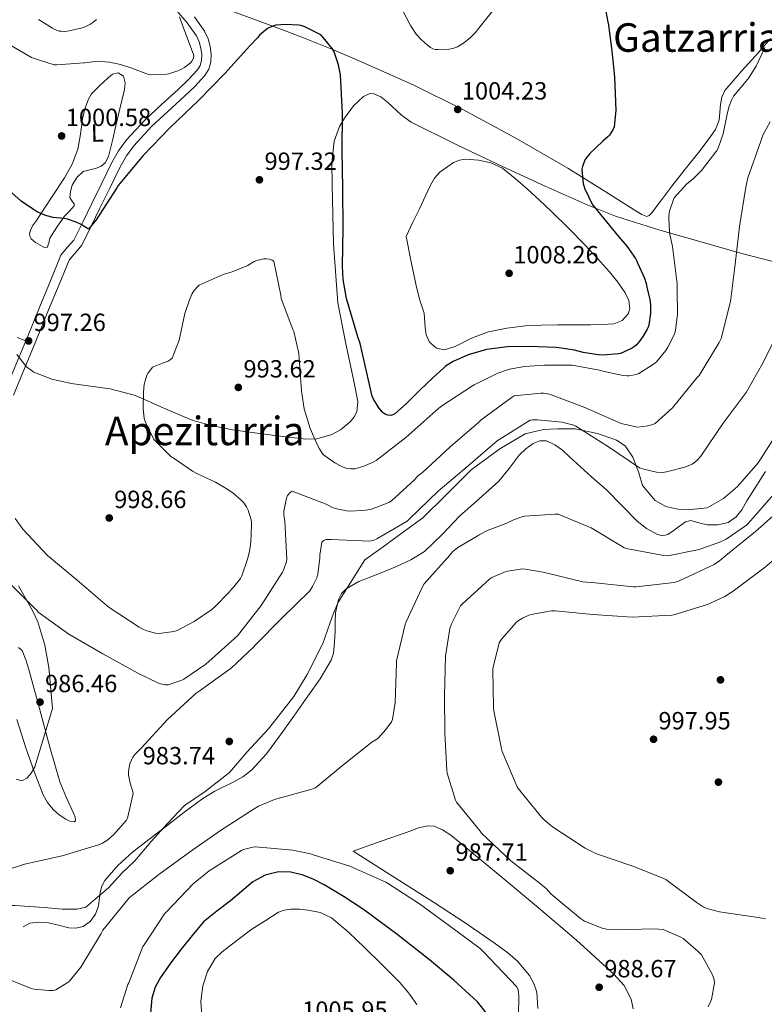
# Model space of a CAD drawing. Extents: x 641239 to 648142, y 748599 to 753369.
# Drawn here: x 647302 to 647603, y 750258 to 750655 of the extents above; entities that cross this region are included whole.
import ezdxf
from ezdxf.enums import TextEntityAlignment as Align

# ---------------------------------------------------------------- set-up
doc = ezdxf.new("R2010")
doc.units = 0
doc.header["$MEASUREMENT"] = 0
doc.linetypes.add('DGN Style 3', pattern=[111.159636, 79.39974, -31.759896])
for name, color, linetype in [('Nivel 1', 7, 'Continuous'), ('Nivel 11', 7, 'Continuous'), ('Nivel 17', 7, 'Continuous'), ('Nivel 21', 7, 'Continuous'), ('Nivel 35', 7, 'Continuous'), ('Nivel 36', 7, 'Continuous'), ('Nivel 37', 7, 'Continuous'), ('Nivel 4', 7, 'Continuous'), ('Nivel 41', 7, 'Continuous'), ('Nivel 45', 7, 'Continuous'), ('Nivel 5', 7, 'Continuous'), ('Nivel 57', 7, 'Continuous'), ('Nivel 59', 7, 'Continuous'), ('Nivel 7', 7, 'Continuous')]:
    doc.layers.add(name, color=color, linetype=linetype)
doc.styles.add('Style-arial', font='arial.shx', dxfattribs={"bigfont": 'arialbig.shx'})
doc.styles.add('Style-arialn', font='arialn.shx', dxfattribs={"bigfont": 'arialnbig.shx'})
doc.styles.add('Style-times', font='times.shx', dxfattribs={"bigfont": 'timesbig.shx'})

# ---------------------------------------------------------------- blocks, each defined once
blk = doc.blocks.new('5PATER_1')
at = {"layer": 'Nivel 7', "linetype": 'Continuous', "lineweight": 0}
h = blk.add_hatch(color=53, dxfattribs=at)
edge = h.paths.add_edge_path()
edge.add_ellipse((0, 0), major_axis=(-1.06, -1.14), ratio=0.999399, start_angle=0, end_angle=360)
blk = doc.blocks.new('5PERFI')
at = {"layer": 'Nivel 17', "linetype": 'Continuous', "lineweight": 0}
h = blk.add_hatch(color=7, dxfattribs=at)
edge = h.paths.add_edge_path()
edge.add_ellipse((0, 0), major_axis=(-1.01, -1.19), ratio=0.999976, start_angle=0, end_angle=360)

msp = doc.modelspace()

# ---------------------------------------------------------------- linework, layer by layer
at = {"layer": 'Nivel 1', "color": 7, "linetype": 'Continuous', "lineweight": 0}
for points in [[(647609.621, 750491.627, 982.389), (647600.039, 750476.692, 982.459), (647591.686, 750467.268, 982.691), (647586.115, 750462.384, 982.838), (647579.493, 750458.612, 982.769), (647572.903, 750457.896, 982.534), (647567.726, 750458.056, 982.744), (647562.82, 750459.104, 983.049), (647558.548, 750461.514, 983.512), (647553.4, 750467.586, 984.052), (647551.875, 750472.778, 984.718), (647549.483, 750479.041, 985.785), (647546.471, 750483.658, 986.628), (647542.91, 750485.959, 986.609), (647535.324, 750488.646, 986.076), (647526.237, 750490.523, 984.775), (647519.119, 750490.425, 984.151), (647513.515, 750490.185, 983.873), (647506.081, 750488.487, 984.003), (647495.842, 750482.438, 984.338), (647484.281, 750473.93, 984.612), (647474.049, 750463.556, 984.354), (647464.791, 750454.611, 984.371), (647454.472, 750447.033, 984.405), (647447.881, 750442.245, 984.205), (647441.537, 750437.719, 983.9), (647430.554, 750420.306, 982.866), (647428.267, 750414.652, 983.253), (647424.53, 750403.973, 983.444), (647418.18, 750391.431, 983.386), (647412.86, 750382.61, 983.334), (647402.584, 750369.563, 983.335), (647394.099, 750360.261, 983.384), (647386.857, 750351.889, 983.219), (647377.047, 750344.327, 982.982), (647368.832, 750338.597, 982.973), (647361.936, 750331.381, 982.887), (647355.293, 750324.173, 983.094), (647348.798, 750316.334, 983.627), (647343.485, 750311.332, 983.863), (647338.074, 750305.435, 984.075)], [(647338.074, 750305.435, 984.075), (647332.746, 750300.941, 983.805), (647329.033, 750297.643, 983.815), (647325.496, 750296.895, 983.859), (647319.394, 750296.83, 984.081), (647312.253, 750297.495, 984.145), (647300.402, 750298.266, 984.277), (647288.83, 750298.283, 984.35), (647282.574, 750299.103, 984.174), (647277.866, 750299.209, 984.257), (647273.49, 750296.781, 983.859), (647266.812, 750290.717, 984.662), (647258.935, 750282.325, 985.364), (647252.213, 750273.589, 985.842), (647236.684, 750253.631, 988.017)]]:
    msp.add_polyline3d(points, dxfattribs=at)
at = {"layer": 'Nivel 11', "color": 142, "linetype": 'DGN Style 3', "lineweight": 13}
msp.add_polyline3d([(647303.691, 750289.74, 983.856), (647306.462, 750291.224, 983.856), (647310.173, 750291.612, 983.856), (647313.886, 750291.352, 983.856), (647317.984, 750290.372, 983.856), (647322.078, 750289.368, 983.856), (647324.985, 750289.168, 983.856), (647327.902, 750289.816, 983.856), (647330.77, 750291.938, 983.831), (647332.83, 750294.872, 983.792), (647334.038, 750298.229, 983.784), (647334.768, 750303.594, 983.804), (647335.38, 750306.127, 983.807), (647336.606, 750308.376, 983.792), (647341.884, 750314.403, 983.464), (647347.806, 750319.768, 983.088), (647354.414, 750324.942, 982.923), (647361.054, 750330.072, 982.832), (647368.558, 750335.76, 982.806), (647376.094, 750341.4, 982.832), (647380.933, 750344.369, 982.901), (647388.643, 750348.14, 983.063), (647392.351, 750350.256, 983.126), (647395.742, 750352.856, 983.152), (647401.793, 750359.454, 983.088), (647407.134, 750366.616, 983.024), (647412.86, 750374.625, 983.024), (647418.526, 750382.68, 983.024), (647423.521, 750389.659, 983.024), (647427.934, 750397.208, 983.024), (647428.862, 750400.069, 983.024), (647429.309, 750404.479, 983.024), (647429.47, 750408.92, 983.024), (647429.551, 750412.631, 983.006), (647429.662, 750416.344, 982.96), (647430.8, 750421.673, 982.835), (647432.075, 750424.065, 982.762), (647434.014, 750426.008, 982.704), (647438.988, 750428.885, 982.611), (647446.695, 750431.888, 982.496), (647454.302, 750434.968, 982.448), (647460.067, 750437.718, 982.448), (647465.566, 750440.984, 982.448), (647472.804, 750447.947, 982.448), (647479.646, 750455.256, 982.448), (647487.609, 750462.261, 982.448), (647495.518, 750469.336, 982.448), (647499.683, 750474.513, 982.48), (647503.71, 750479.896, 982.512), (647506.33, 750482.382, 982.512), (647509.342, 750484.504, 982.512), (647512.02, 750485.638, 982.512), (647514.718, 750485.592, 982.512), (647518.065, 750484.049, 982.512), (647521.118, 750481.816, 982.512), (647524.002, 750479.117, 982.512), (647526.878, 750476.44, 982.512), (647532.896, 750471.13, 982.593), (647538.91, 750465.816, 982.704), (647545.148, 750459.58, 982.659), (647551.326, 750453.208, 982.448), (647555.062, 750450.283, 982.06), (647559.198, 750447.96, 981.744), (647561.485, 750447.321, 981.744), (647563.678, 750447.832, 981.744), (647565.729, 750449.302, 981.744), (647567.774, 750450.776, 981.744), (647569.232, 750451.866, 981.84), (647570.782, 750452.952, 981.936), (647572.856, 750453.487, 981.936), (647576.158, 750452.607, 981.936), (647579.486, 750451.8, 981.936), (647583.744, 750451.806, 981.936), (647587.998, 750452.76, 981.936), (647591.143, 750454.941, 981.936), (647593.438, 750457.88, 981.936), (647595.513, 750461.381, 981.936), (647597.598, 750464.856, 981.936), (647603.047, 750473.234, 981.914)], dxfattribs=at)
at = {"layer": 'Nivel 21', "color": 7, "linetype": 'Continuous', "lineweight": 0}
for points in [[(647365.662, 750658.904, 1005.36), (647369.862, 750654.141, 1004.975), (647373.598, 750648.92, 1004.592), (647374.717, 750646.459, 1004.452), (647375.39, 750643.864, 1004.336), (647375.73, 750641.369, 1004.392), (647375.582, 750638.872, 1004.4), (647375.034, 750636.908, 1004.218), (647373.982, 750635.16, 1004.016), (647370.184, 750631.11, 1003.416), (647366.238, 750627.288, 1002.864), (647359.459, 750621.146, 1002.383), (647352.734, 750614.936, 1002.032), (647345.368, 750606.915, 1001.355), (647342.171, 750602.531, 1001.004), (647339.486, 750597.848, 1000.688), (647335.386, 750589.437, 1000.552), (647331.294, 750581.016, 1000.368), (647327.747, 750573.772, 999.755), (647324.19, 750566.552, 999.024), (647321.505, 750563.514, 998.592), (647318.942, 750560.408, 998.192), (647314.717, 750550.104, 997.669), (647310.494, 750539.8, 997.488), (647305.312, 750527.189, 997.583), (647304.792, 750525.925, 997.58)], [(647304.792, 750525.925, 997.58), (647300.126, 750514.584, 997.552), (647296.3, 750505.452, 997.001), (647292.446, 750496.344, 996.08), (647289.762, 750489.784, 995.275), (647287.07, 750483.224, 994.48), (647283.464, 750476.742, 993.688), (647278.622, 750471.128, 992.944), (647274.878, 750467.576, 992.464), (647271.134, 750464.024, 991.984)]]:
    msp.add_polyline3d(points, dxfattribs=at)
at = {"layer": 'Nivel 21', "color": 7, "linetype": 'DGN Style 3', "lineweight": 0}
for points in [[(647372.821, 750656.495, 1004.975), (647376.883, 750650.818, 1004.592), (647378.29, 750647.724, 1004.452), (647379.101, 750644.595, 1004.336), (647379.521, 750641.514, 1004.392), (647379.328, 750638.246, 1004.4), (647378.534, 750635.4, 1004.218), (647377.011, 750632.869, 1004.016), (647372.876, 750628.461, 1003.416), (647368.82, 750624.532, 1002.864), (647362.008, 750618.36, 1002.383), (647355.41, 750612.267, 1002.032), (647348.294, 750604.518, 1001.355), (647345.344, 750600.473, 1001.004), (647342.825, 750596.08, 1000.688), (647338.781, 750587.784, 1000.552), (647334.688, 750579.36, 1000.368), (647331.136, 750572.107, 999.755), (647327.354, 750564.43, 999.024), (647324.377, 750561.061, 998.592), (647322.219, 750558.446, 998.192), (647318.211, 750548.672, 997.669), (647313.987, 750538.366, 997.488), (647308.805, 750525.753, 997.583), (647303.614, 750513.136, 997.552), (647299.78, 750503.987, 997.001)], [(647301.278, 750527.256, 997.68), (647303.035, 750526.59, 997.63), (647304.792, 750525.925, 997.58)]]:
    msp.add_polyline3d(points, dxfattribs=at)
at = {"layer": 'Nivel 35', "color": 92, "linetype": 'DGN Style 3', "lineweight": 0}
for points in [[(647447.864, 750624.288, 1003.267), (647445.086, 750625.56, 1003.056), (647443.555, 750625.626, 1002.908), (647440.881, 750624.465, 1002.561), (647436.969, 750620.6, 1002), (647433.31, 750615.64, 1001.648), (647431.302, 750612.305, 1001.548), (647429.172, 750606.471, 1001.376), (647428.222, 750597.692, 1001.125), (647428.318, 750588.824, 1000.88), (647428.783, 750564.924, 1000.239), (647430.622, 750541.208, 999.6), (647433.683, 750525.417, 998.959), (647437.086, 750509.656, 998), (647438.687, 750501.454, 996.567), (647438.208, 750497.351, 995.718), (647437.214, 750495.308, 995.413), (647435.55, 750493.272, 995.248), (647431.636, 750490.019, 995.097), (647428.2, 750488.113, 994.971), (647422.169, 750486.473, 994.766), (647417.638, 750486.296, 994.622), (647404.062, 750487.96, 994.224), (647388.114, 750490.026, 993.758), (647380.145, 750491.609, 993.549), (647372.19, 750493.848, 993.392), (647360.399, 750498.791, 993.569), (647348.958, 750503.896, 994.224), (647338.851, 750506.521, 994.873), (647323.072, 750508.748, 995.874), (647315.345, 750510.447, 996.368), (647307.998, 750513.368, 996.848), (647305.009, 750515.482, 997.068), (647301.142, 750520.49, 997.446)], [(647607.539, 750557.46, 985.433), (647592.992, 750561.329, 989.544), (647578.398, 750565.4, 993.264), (647560.402, 750570.482, 996.71), (647542.494, 750576.216, 999.472), (647531.049, 750580.734, 1000.801), (647514.144, 750588.288, 1002.337), (647497.31, 750596.12, 1003.312), (647478.558, 750604.986, 1003.85), (647460.19, 750614.104, 1003.824), (647456.206, 750616.897, 1003.714), (647450.608, 750622.133, 1003.447), (647447.864, 750624.288, 1003.267)], [(647301.876, 750427.162, 990.778), (647307.486, 750417.176, 990.32), (647309.597, 750412.697, 990.123), (647312.448, 750403.28, 989.75), (647314.014, 750394.26, 989.422), (647315.486, 750377.705, 988.853), (647308.466, 750354.169, 987.689), (647306.655, 750351.218, 987.607), (647305.269, 750349.655, 987.559), (647303.144, 750348.571, 987.513), (647300.958, 750349.272, 987.504)], [(647549.598, 750256.664, 988.72), (647548.866, 750260.58, 988.608), (647546.033, 750266.029, 988.347), (647541.918, 750270.68, 988.208), (647526.801, 750284.289, 988.358), (647511.454, 750297.432, 988.656), (647496.878, 750309.63, 989.01), (647482.206, 750321.752, 989.36), (647476.093, 750326.725, 989.447), (647472.847, 750328.823, 989.435), (647469.406, 750330.264, 989.36), (647466.938, 750330.489, 989.264), (647463.079, 750329.609, 989.079), (647459.294, 750328.216, 988.912), (647448.03, 750324.216, 988.496), (647436.766, 750320.216, 988.08)], [(647436.766, 750320.216, 988.08), (647452.99, 750309.944, 989.168), (647469.214, 750299.672, 990.256), (647481.47, 750291.631, 989.822), (647493.598, 750283.288, 988.912), (647499.075, 750279.246, 988.858), (647502.999, 750275.838, 988.818), (647507.9, 750270.07, 988.764), (647509.642, 750266.87, 988.74), (647510.75, 750263.448, 988.72), (647511.218, 750256.827, 988.686)]]:
    msp.add_polyline3d(points, dxfattribs=at)
at = {"layer": 'Nivel 36', "color": 92, "linetype": 'Continuous', "lineweight": 0}
for points in [[(647385.081, 750659.89, 1003.262), (647408.734, 750651.16, 1000.624), (647416.793, 750648.086, 1000.596), (647428.788, 750643.216, 1002.457), (647440.734, 750638.168, 1003.952), (647461.01, 750629.084, 1004.366), (647480.99, 750619.224, 1004.016), (647502.336, 750607.617, 1002.788), (647523.294, 750595.48, 1000.944), (647537.224, 750586.829, 999.258), (647551.134, 750578.008, 997.552), (647553.104, 750576.849, 997.358), (647555.102, 750576.088, 997.168), (647556.131, 750576.448, 996.974), (647557.022, 750577.368, 996.784), (647561.195, 750582.858, 996.446), (647565.278, 750588.312, 996.528), (647570.684, 750595.127, 997.019), (647576.094, 750601.944, 997.424), (647579.549, 750606.472, 997.482), (647582.878, 750611.096, 997.488), (647584.34, 750614.817, 997.476), (647584.897, 750621.138, 997.432), (647585.403, 750624.192, 997.38), (647586.654, 750626.904, 997.296), (647593.348, 750634.648, 996.775), (647600.35, 750642.328, 996.208), (647605.014, 750647.832, 995.935)], [(647310.558, 750576.664, 1000.112), (647315.454, 750584.12, 1000.176), (647320.35, 750591.576, 1000.24), (647323.462, 750597.162, 1000.34), (647325.726, 750603.16, 1000.56), (647326.829, 750609.221, 1000.9), (647327.71, 750615.32, 1001.264), (647328.635, 750619.401, 1001.451), (647330.014, 750623.384, 1001.648), (647331.309, 750625.475, 1001.868), (647332.958, 750627.288, 1002.096), (647334.578, 750628.837, 1002.223), (647336.222, 750630.36, 1002.352), (647337.998, 750631.935, 1002.511), (647339.806, 750633.432, 1002.672), (647342.077, 750633.897, 1002.813), (647344.158, 750632.6, 1002.928), (647344.904, 750629.911, 1002.95), (647344.542, 750627.224, 1002.864), (647342.682, 750619.383, 1002.555), (647340.83, 750611.544, 1002.032), (647339.838, 750607.254, 1001.618), (647338.846, 750602.968, 1001.2), (647338.07, 750600.245, 1000.939), (647336.734, 750597.656, 1000.688), (647335.189, 750596.335, 1000.563), (647333.342, 750595.48, 1000.496), (647330.606, 750594.91, 1000.448), (647327.902, 750594.136, 1000.496), (647325.319, 750591.731, 1000.683), (647323.486, 750588.632, 1000.88), (647322.75, 750586.187, 1000.989), (647322.59, 750583.768, 1001.072), (647323.682, 750582.015, 1001.071), (647324.306, 750581.175, 1001.044), (647324.318, 750580.376, 1001.008), (647322.4, 750578.243, 1000.872), (647320.35, 750576.152, 1000.624), (647317.308, 750571.776, 999.932), (647314.462, 750567.256, 999.216), (647314.056, 750565.302, 998.97), (647313.438, 750563.608, 998.768), (647312.054, 750563.649, 998.729), (647310.558, 750564.504, 998.768), (647308.686, 750565.563, 998.82), (647306.974, 750567.064, 998.896), (647306.355, 750568.149, 998.958), (647306.27, 750569.24, 999.024), (647306.763, 750570.826, 999.036), (647307.55, 750572.312, 999.152), (647309.054, 750574.488, 999.632), (647310.558, 750576.664, 1000.112)], [(647301.791, 750402.351, 986.738), (647303.326, 750401.176, 986.672), (647304.84, 750397.35, 986.634), (647306.078, 750393.432, 986.608), (647310.247, 750377.776, 986.531), (647314.462, 750362.136, 986.48), (647316.454, 750355.142, 986.529), (647318.558, 750348.184, 986.608), (647321.131, 750341.79, 986.599), (647323.998, 750335.512, 986.48), (647324.664, 750333.986, 986.324), (647324.83, 750332.504, 986.16), (647324.243, 750332.036, 986.13), (647322.594, 750332.349, 986.101), (647320.99, 750333.144, 986.096), (647318.283, 750334.854, 986.117), (647315.806, 750336.984, 986.16), (647313.544, 750339.794, 986.263), (647311.838, 750342.872, 986.352), (647308.195, 750352.299, 986.414), (647304.862, 750361.816, 986.416), (647301.211, 750373.269, 986.353)]]:
    msp.add_polyline3d(points, dxfattribs=at)
at = {"layer": 'Nivel 4', "color": 30, "linetype": 'Continuous', "lineweight": 30, "flags": 128}
for points, elevation in [([(647538.696, 750658.701), (647539.488, 750654.333), (647539.544, 750654.117), (647540.896, 750643.877), (647541.52, 750639.077), (647542.192, 750632.261), (647542.448, 750625.645), (647542.632, 750618.805), (647542.016, 750612.173), (647541.504, 750611.013), (647540.056, 750608.805), (647539.504, 750608.213), (647537.488, 750606.373), (647532.2, 750601.413), (647530.576, 750599.397), (647530.072, 750598.517), (647529.168, 750596.245), (647528.992, 750595.101), (647528.984, 750594.877), (647529.512, 750589.229), (647529.864, 750588.029), (647530.032, 750587.533), (647533.28, 750580.805), (647534.032, 750579.861), (647543.72, 750567.981), (647547.144, 750564.149), (647550.592, 750559.061), (647551.104, 750557.989), (647551.408, 750557.341), (647554.272, 750551.165), (647554.96, 750549.013), (647555.216, 750547.605), (647556.416, 750542.597), (647556.64, 750540.517), (647556.648, 750537.109), (647556.016, 750532.229), (647555.624, 750531.205), (647555.36, 750530.597), (647553.816, 750528.021), (647552.384, 750525.917), (647550.936, 750524.277), (647550.24, 750523.709), (647548.92, 750522.853), (647544.608, 750520.861), (647543.72, 750520.749), (647537.376, 750520.173), (647535.544, 750520.237), (647529.512, 750521.221), (647526.048, 750522.181), (647518.688, 750523.277), (647507.576, 750523.645), (647498.936, 750523.509), (647490.528, 750522.405), (647488.304, 750521.829), (647483.168, 750520.293), (647477.048, 750517.549), (647474.016, 750515.685), (647473.144, 750514.941), (647470.392, 750512.381), (647469.048, 750511.093), (647463.648, 750506.013), (647458.224, 750500.637), (647453.504, 750496.477), (647452.744, 750496.101), (647451.92, 750495.837), (647450.776, 750495.909), (647449.632, 750496.357), (647448.976, 750496.829), (647448.552, 750497.221), (647447.112, 750498.933), (647444.784, 750502.733), (647444.432, 750503.677), (647442.944, 750510.109), (647439.656, 750524.869), (647438.672, 750527.589), (647434.016, 750543.029), (647432.72, 750550.605), (647432.48, 750556.029)], 1000), ([(647432.48, 750556.029), (647432.76, 750571.269), (647432.576, 750587.349), (647432.376, 750602.565), (647432.472, 750617.749), (647431.632, 750633.213), (647430.904, 750637.205), (647429.128, 750642.445), (647428.328, 750643.709), (647426.544, 750645.885), (647424.712, 750648.261), (647423.752, 750649.213), (647422.688, 750649.861), (647417.336, 750652.501), (647415.656, 750653.029), (647414.776, 750653.181), (647409.44, 750653.485), (647405.56, 750653.189), (647404.328, 750652.805), (647402.528, 750651.973), (647402.256, 750651.821), (647399.072, 750649.117), (647398.2, 750648.133), (647395.168, 750644.837), (647384.976, 750633.685), (647374.44, 750622.797), (647363, 750611.901), (647352.136, 750600.645), (647342.056, 750588.573), (647341.464, 750587.573), (647333.224, 750574.669), (647332.568, 750574.005), (647332, 750573.181), (647330.12, 750570.981), (647329.28, 750571.501), (647326.832, 750572.997), (647325.112, 750573.741), (647321.6, 750574.933), (647320.288, 750575.205), (647315.784, 750575.677), (647313.264, 750576.261), (647312.504, 750576.557), (647309.408, 750577.949), (647307.912, 750578.885), (647302.968, 750582.165), (647297.832, 750586.853)], 1000), ([(647490.495, 750254.939), (647486.926, 750259.48), (647477.379, 750268.177), (647467.534, 750276.376), (647454.383, 750286.718), (647440.974, 750296.728), (647433.136, 750301.869), (647425.038, 750306.648), (647420.935, 750308.758), (647416.654, 750310.552), (647411.691, 750311.813), (647406.67, 750311.832), (647401.265, 750310.514), (647396.302, 750307.8), (647391.756, 750304.005), (647387.278, 750300.248), (647381.838, 750296.024), (647376.398, 750291.8)], 995), ([(647376.398, 750291.8), (647371.918, 750286.232), (647367.438, 750280.664), (647363.187, 750275.098), (647359.118, 750269.336), (647356.947, 750265.346), (647355.598, 750261.016), (647355.046, 750254.91)], 995)]:
    msp.add_lwpolyline(points, dxfattribs=dict(at, elevation=elevation))
at = {"layer": 'Nivel 5', "color": 30, "linetype": 'Continuous', "lineweight": 0, "flags": 128}
for points, elevation in [([(647456.534, 750659.424), (647459.902, 750652.976), (647462.19, 750649.56), (647464.286, 750647.224), (647466.702, 750645.12), (647467.886, 750644.224), (647468.918, 750643.672), (647469.782, 750643.424), (647471.006, 750643.304), (647475.534, 750643.472), (647476.894, 750643.76), (647478.446, 750644.304), (647478.774, 750644.44), (647481.222, 750645.912), (647484.134, 750648.264), (647485.926, 750650.12), (647487.462, 750651.96), (647506.494, 750675.824)], 1005), ([(647280.678, 750657.6), (647293.19, 750648.192), (647294.094, 750647.688), (647307.086, 750640.088), (647307.414, 750639.944), (647316.19, 750637.208), (647317.342, 750637.152), (647328.262, 750637.976), (647328.558, 750638.048), (647333.726, 750638.616), (647335.038, 750638.592)], 1005), ([(647309.878, 750655.464), (647310.606, 750655.048), (647315.502, 750651.904), (647316.518, 750651.408), (647318.278, 750650.808), (647319.094, 750650.696), (647320.734, 750650.648), (647322.286, 750650.824), (647327.446, 750652.08), (647328.03, 750652.256), (647330.638, 750653.432), (647331.774, 750654.224), (647333.294, 750655.44)], 1010), ([(647335.038, 750638.592), (647338.518, 750638.264), (647342.934, 750637.256), (647347.094, 750635.912), (647354.246, 750633.224), (647355.51, 750633.128), (647361.598, 750633.432), (647362.382, 750633.576), (647366.078, 750634.752), (647367.534, 750635.416), (647368.83, 750636.144), (647371.126, 750637.944), (647371.67, 750638.624), (647372.31, 750639.552), (647372.55, 750640.528), (647372.406, 750641.488), (647372.046, 750642.456), (647368.494, 750651.648), (647366.758, 750656.52)], 1005), ([(647602.712, 750644.189), (647602.4, 750643.261), (647599.28, 750636.677), (647596.256, 750631.989), (647594.496, 750629.837), (647590.08, 750624.533), (647589.272, 750622.981), (647588.336, 750620.461), (647587.712, 750617.949), (647585.92, 750609.397), (647584.064, 750603.997), (647583.36, 750602.581), (647583.032, 750602.053), (647577.176, 750594.629), (647573.8, 750591.301), (647571.24, 750589.157), (647566.168, 750583.509), (647566.048, 750583.269), (647564.264, 750578.213), (647564.104, 750577.397), (647563.968, 750575.581), (647564.304, 750569.573), (647564.496, 750568.741), (647565.488, 750563.965), (647567.328, 750548.909), (647567.408, 750545.965), (647567.568, 750536.701), (647566.776, 750530.157), (647566.448, 750529.109), (647566.256, 750528.581), (647563.6, 750523.365), (647562.8, 750522.069), (647559.056, 750517.493), (647558.384, 750516.941), (647557.472, 750516.245), (647551.88, 750512.733), (647550.928, 750512.397), (647547.984, 750511.877), (647547.144, 750511.893), (647545.664, 750511.989), (647538.576, 750513.373), (647537.08, 750513.861), (647536.144, 750514.157), (647525.12, 750516.093), (647524.816, 750516.101), (647513.896, 750516.149), (647505.856, 750515.653), (647499.736, 750514.477), (647495.056, 750512.901), (647485.552, 750508.245), (647484.88, 750507.805), (647472.176, 750499.517), (647470.064, 750497.693), (647457.968, 750487.029), (647446.032, 750477.733), (647445.048, 750477.197), (647441.064, 750475.437), (647437.496, 750474.389), (647436.616, 750474.293), (647435.768, 750474.317)], 995), ([(647604.902, 750614.176), (647601.982, 750608.784), (647601.078, 750606.472), (647595.838, 750591.608), (647595.014, 750587.824), (647592.574, 750571.968), (647590.798, 750556.784), (647588.902, 750541.728), (647585.118, 750526.864), (647584.374, 750525.256), (647576.262, 750512), (647575.27, 750510.976), (647565.446, 750498.928), (647558.51, 750492.608), (647557.63, 750492.224), (647555.558, 750491.672), (647551.574, 750491.168), (647550.678, 750491.248), (647544.806, 750492.632), (647543.902, 750492.968), (647530.15, 750499.104), (647515.878, 750504.376), (647513.454, 750504.872), (647512.422, 750504.896), (647501.678, 750503.712), (647500.43, 750502.984), (647488.358, 750494.08), (647487.294, 750493.056), (647475.926, 750483.152), (647464.75, 750472.832), (647462.854, 750471.472), (647461.558, 750469.92), (647452.182, 750461.384), (647451.126, 750460.816), (647444.134, 750458.128), (647441.91, 750457.68), (647435.59, 750457.24), (647434.166, 750457.344), (647429.47, 750458.376), (647428.182, 750458.88), (647425.886, 750460.152), (647412.238, 750465.384), (647411.398, 750464.792), (647410.35, 750463.552), (647409.958, 750462.544), (647408.798, 750457.216), (647408.822, 750455.664), (647409.166, 750453.224), (647409.99, 750437.824), (647409.854, 750437.016), (647408.67, 750433.448), (647408.302, 750432.704), (647399.654, 750419.192), (647390.094, 750407.056), (647388.99, 750406), (647377.374, 750395.576), (647368.446, 750389.504), (647367.63, 750389.096), (647362.15, 750387.248), (647360.982, 750387.28), (647359.102, 750387.624), (647358.31, 750387.896), (647350.158, 750391.888), (647335.878, 750399.736), (647322.19, 750407.68), (647309.798, 750416.552), (647309.182, 750417.32), (647308.286, 750418.184), (647296.806, 750429.624)], 990), ([(647458.166, 750567.952), (647460.218, 750557.736), (647462.27, 750547.52), (647463.704, 750542.277), (647465.342, 750537.088), (647465.808, 750531.276), (647466.176, 750528.341), (647467.518, 750525.44), (647470.3, 750522.982), (647473.47, 750522.368), (647477.885, 750523.687), (647484.497, 750527.001), (647491.326, 750529.6), (647498.73, 750531.089), (647506.238, 750532.032), (647512.733, 750532.288), (647519.23, 750532.416), (647525.854, 750532.423), (647532.478, 750532.416), (647537.183, 750532.489), (647541.886, 750532.736), (647545.18, 750534.068), (647547.646, 750536.832), (647548.307, 750538.883), (647547.867, 750542.231), (647546.366, 750545.28), (647543.41, 750549.616), (647540.158, 750553.728), (647535.284, 750559.161), (647530.302, 750564.48), (647523.568, 750571.315), (647516.734, 750578.048), (647511.897, 750582.588), (647507.006, 750587.072), (647502.147, 750591.422), (647496.958, 750595.584), (647492.324, 750597.721), (647487.358, 750598.72), (647482.256, 750599.119), (647479.684, 750598.755), (647477.182, 750597.824), (647471.679, 750593.919), (647469.551, 750591.46), (647467.902, 750588.672), (647465.758, 750584.062), (647463.614, 750579.456), (647460.89, 750573.704), (647458.166, 750567.952)], 1005), ([(647435.768, 750474.317), (647433.888, 750474.653), (647432.784, 750475.013), (647432.216, 750475.229), (647429.408, 750476.725), (647424.8, 750479.973), (647424.264, 750480.589), (647423.152, 750482.349), (647422.448, 750483.861), (647419.456, 750490.613), (647417.072, 750498.461), (647416.032, 750504.645), (647415.992, 750505.733), (647414.816, 750520.853), (647412.888, 750529.661), (647412.472, 750530.453), (647407.744, 750543.061), (647407.648, 750544.357), (647404.784, 750558.013), (647404.096, 750558.429), (647403.024, 750558.885), (647401.768, 750559.053), (647400.8, 750558.997), (647397.944, 750558.357), (647396.88, 750557.893), (647394.488, 750556.477), (647394.248, 750556.341), (647387.952, 750553.749), (647384.4, 750552.669), (647374.632, 750548.341), (647373.952, 750547.709), (647372.568, 750546.045), (647371.768, 750544.765), (647370.736, 750542.517), (647368.936, 750536.933), (647366.584, 750526.189), (647363.736, 750518.965), (647362.64, 750518.053), (647362.184, 750517.773), (647361.016, 750517.269), (647359.864, 750516.941), (647355.92, 750515.269), (647355.536, 750514.893), (647354.184, 750513.093), (647353.64, 750512.093), (647352.848, 750509.797), (647352.576, 750508.485), (647352.24, 750505.157), (647352.048, 750498.781), (647352.552, 750494.629), (647353.032, 750493.197), (647353.496, 750492.229), (647356.432, 750486.205), (647356.992, 750485.605), (647363.32, 750479.317), (647364.56, 750478.461), (647371.928, 750473.349), (647374.264, 750472.197), (647381.304, 750469.029), (647385.512, 750466.413), (647388.216, 750464.653), (647391.648, 750461.717), (647392.632, 750460.613), (647393.76, 750458.965), (647394.384, 750457.685), (647395.616, 750453.829), (647395.728, 750452.893), (647395.736, 750451.733), (647395.544, 750444.773), (647394.936, 750441.005), (647394.176, 750437.949), (647391.928, 750431.205), (647391.296, 750430.133), (647388.6, 750426.733), (647387.936, 750426.109), (647386.688, 750424.557), (647381.184, 750418.805), (647379.784, 750417.677), (647372.664, 750412.805), (647365.832, 750409.117), (647364.44, 750408.805), (647358.592, 750407.917), (647357.08, 750408.101), (647353.56, 750409.045), (647352.208, 750409.629), (647350.52, 750410.453), (647338.416, 750418.405), (647337.784, 750419.045), (647325.496, 750429.517), (647313.584, 750439.389), (647303.624, 750449.981), (647300.464, 750454.365)], 995), ([(647427.758, 750445.84), (647443.454, 750445.136), (647445.134, 750445.608), (647446.254, 750446.08), (647458.486, 750453.192), (647459.542, 750454.248), (647471.046, 750465.4), (647483.15, 750475.544), (647494.87, 750485.6), (647508.062, 750493.928), (647509.038, 750494.08), (647511.15, 750494.128), (647520.942, 750493.136), (647525.702, 750491.976), (647526.606, 750491.52), (647539.294, 750483.432), (647552.23, 750474.784), (647553.934, 750474.176), (647559.006, 750473.048), (647561.542, 750472.896), (647563.118, 750473.088), (647570.542, 750474.992), (647573.43, 750476.208), (647574.382, 750476.84), (647575.518, 750477.816), (647576.91, 750479.384), (647585.99, 750492.8), (647595.246, 750505.152), (647602.126, 750517.168), (647608.902, 750531.096)], 985), ([(647606.166, 750464.048), (647596.142, 750452.376), (647595.342, 750451.664), (647587.102, 750446.032), (647584.814, 750444.88), (647576.294, 750441.832), (647563.686, 750439.216), (647561.966, 750439.368), (647546.806, 750442.272), (647545.934, 750442.696), (647532.726, 750450.592), (647519.398, 750456.032)], 985), ([(647529.998, 750292.048), (647528.422, 750293.128), (647516.486, 750303.064), (647514.686, 750305.064), (647512.342, 750307.024), (647500.382, 750316.344), (647488.534, 750327.544), (647487.926, 750328.288), (647478.422, 750339.952), (647478.038, 750340.768), (647474.63, 750351.664), (647474.486, 750352.744), (647473.782, 750367.832), (647473.63, 750383.024), (647473.998, 750398.784), (647475.686, 750409.992), (647476.35, 750411.84), (647480.094, 750419.152), (647480.726, 750419.744), (647491.854, 750429.984), (647492.694, 750430.496), (647498.078, 750432.848), (647499.046, 750433.12), (647505.214, 750433.992), (647506.11, 750433.944), (647513.414, 750432.624), (647529.398, 750428.8), (647534.374, 750428.344), (647549.75, 750426.712), (647550.878, 750426.752), (647566.23, 750428.464), (647567.886, 750429.008), (647582.254, 750435.84), (647584.406, 750437.224), (647586.998, 750439.4), (647599.03, 750449.104), (647610.846, 750459.504)], 990), ([(647519.398, 750456.032), (647518.238, 750456.096), (647505.79, 750455.216), (647504.374, 750454.896), (647501.078, 750453.672), (647498.774, 750452.472), (647491.206, 750449.68), (647487.502, 750447.752), (647486.75, 750447.168), (647478.99, 750442.608), (647476.822, 750440.928), (647475.702, 750439.576), (647465.342, 750428.008), (647464.39, 750426.224), (647458.078, 750412.608), (647457.79, 750411.6), (647454.214, 750396.896), (647454.19, 750396.064), (647453.734, 750380.136), (647452.67, 750373.344), (647452.174, 750372.384), (647449.998, 750369.224), (647446.998, 750365.96), (647445.886, 750365.048), (647444.358, 750364.12), (647433.19, 750355.304), (647421.582, 750345.744), (647420.166, 750345.256), (647405.118, 750341.104), (647398.662, 750338.336), (647396.878, 750337.296), (647383.31, 750328.624), (647370.782, 750319.8), (647358.382, 750310.76), (647346.502, 750301.376), (647345.918, 750300.752), (647335.822, 750288.4), (647335.174, 750287.048), (647326.926, 750273.448), (647322.278, 750267.752), (647321.454, 750267.104), (647316.87, 750264.368), (647315.758, 750264.128), (647314.038, 750264.056), (647308.19, 750264.544), (647306.926, 750264.912), (647292.966, 750270.576)], 985), ([(647289.806, 750310.32), (647304.326, 750314.992), (647319.486, 750318.328), (647334.134, 750322.736), (647335.686, 750323.456), (647337.798, 750324.784), (647340.166, 750326.784), (647345.422, 750332.736), (647345.742, 750333.552), (647348.094, 750343.48), (647347.822, 750344.712), (647346.798, 750347.6), (647346.182, 750350.832), (647346.246, 750352.44), (647346.782, 750355.392), (647347.23, 750356.656), (647347.99, 750358.072), (647348.79, 750359.152), (647350.382, 750360.816), (647351.366, 750361.68), (647361.886, 750373.312), (647373.486, 750383.976), (647374.75, 750384.72), (647387.59, 750394.032), (647396.694, 750402.608), (647397.222, 750403.256), (647408.046, 750414.2), (647419.286, 750425.208), (647420.366, 750426.848), (647422.11, 750430.384), (647422.534, 750431.976), (647423.35, 750438.368), (647423.326, 750439.496), (647424.086, 750444.72), (647424.918, 750445.432), (647425.742, 750445.792), (647426.918, 750445.904), (647427.758, 750445.84)], 985), ([(647603.016, 750292.941), (647600.024, 750293.533), (647584.432, 750295.733), (647579.296, 750297.173), (647577.888, 750297.853), (647575.08, 750299.669), (647562.864, 750308.757), (647562, 750309.237), (647549.544, 750314.245), (647534.864, 750319.189), (647530.352, 750321.389), (647517.16, 750329.973), (647513.784, 750332.901), (647512.88, 750333.813), (647503.24, 750345.421), (647502.872, 750346.181), (647496.832, 750360.405), (647496.6, 750361.421), (647493.416, 750376.797), (647493.312, 750378.189), (647493.104, 750393.405), (647493.216, 750394.413), (647495.672, 750404.213), (647496.728, 750405.765), (647502.528, 750412.365), (647503.44, 750413.157), (647505.016, 750414.205), (647507.56, 750415.389), (647508.472, 750415.677), (647516.664, 750417.141), (647518.264, 750417.093), (647533.368, 750415.573), (647549.264, 750414.597), (647565.248, 750415.357), (647566.08, 750415.501), (647579.592, 750419.637), (647586.344, 750422.685), (647589.992, 750425.069), (647602.296, 750434.277), (647613.952, 750443.941)], 995), ([(647342.966, 750257.048), (647345.942, 750266.48), (647346.286, 750267.216), (647351.998, 750281.808), (647352.478, 750282.488), (647360.726, 750295.032), (647361.502, 750295.84), (647372.23, 750307), (647378.766, 750312.256), (647391.766, 750320.56), (647392.542, 750320.888), (647396.278, 750321.888), (647397.374, 750321.928), (647412.406, 750320.648), (647419.59, 750319.112), (647420.646, 750318.744), (647435.446, 750314.2), (647449.99, 750307.76), (647450.67, 750307.336), (647463.51, 750298.968), (647475.662, 750290.168), (647488.006, 750281.008), (647490.39, 750278.632), (647490.902, 750277.968), (647491.902, 750276.976), (647502.806, 750265.584), (647503.278, 750264.368), (647503.47, 750263.448), (647503.574, 750261.792), (647503.254, 750246.368)], 990), ([(647462.461, 750258.422), (647459.279, 750263.022), (647455.63, 750267.288), (647448.523, 750274.404), (647441.294, 750281.368), (647434.856, 750287.525), (647427.982, 750293.4), (647423.487, 750295.466), (647418.574, 750296.408), (647415.084, 750296.854), (647411.598, 750296.856), (647409.009, 750296.509), (647406.606, 750295.576), (647401.23, 750292.184), (647395.854, 750288.792)], 1000), ([(647579.886, 750257.512), (647580.894, 750259.552), (647581.182, 750260.416), (647582.398, 750267.152), (647582.262, 750268.4), (647582.03, 750269.296), (647581.398, 750270.856), (647577.182, 750278.408), (647575.902, 750279.848), (647569.798, 750285.024), (647568.934, 750285.552), (647561.766, 750288.648), (647559.95, 750288.776), (647558.302, 750288.888), (647542.598, 750288.472), (647538.942, 750288.832), (647537.206, 750289.256), (647529.998, 750292.048)], 990), ([(647395.854, 750288.792), (647389.934, 750284.248), (647384.014, 750279.704), (647381.196, 750276.945), (647378.077, 750271.787), (647376.142, 750266.008), (647375.395, 750259.827), (647375.758, 750253.656)], 1000)]:
    msp.add_lwpolyline(points, dxfattribs=dict(at, elevation=elevation))
at = {"layer": 'Nivel 57', "color": 92, "linetype": 'DGN Style 3', "lineweight": 0}
for points in [[(647607.539, 750557.46, 985.433), (647592.992, 750561.329, 989.544), (647578.398, 750565.4, 993.264), (647560.402, 750570.482, 996.71), (647542.494, 750576.216, 999.472), (647531.049, 750580.734, 1000.801), (647514.144, 750588.288, 1002.337), (647497.31, 750596.12, 1003.312), (647478.558, 750604.986, 1003.85), (647460.19, 750614.104, 1003.824), (647456.206, 750616.897, 1003.714), (647450.608, 750622.133, 1003.447), (647447.864, 750624.288, 1003.267), (647445.086, 750625.56, 1003.056), (647443.555, 750625.626, 1002.908), (647440.881, 750624.465, 1002.561), (647436.969, 750620.6, 1002), (647433.31, 750615.64, 1001.648), (647431.302, 750612.305, 1001.548), (647429.172, 750606.471, 1001.376), (647428.222, 750597.692, 1001.125), (647428.318, 750588.824, 1000.88), (647428.783, 750564.924, 1000.239), (647430.622, 750541.208, 999.6), (647433.683, 750525.417, 998.959), (647437.086, 750509.656, 998), (647438.687, 750501.454, 996.567), (647438.208, 750497.351, 995.718), (647437.214, 750495.308, 995.413), (647435.55, 750493.272, 995.248), (647431.636, 750490.019, 995.097), (647428.2, 750488.113, 994.971), (647422.169, 750486.473, 994.766), (647417.638, 750486.296, 994.622), (647404.062, 750487.96, 994.224), (647388.114, 750490.026, 993.758), (647380.145, 750491.609, 993.549), (647372.19, 750493.848, 993.392), (647360.399, 750498.791, 993.569), (647348.958, 750503.896, 994.224), (647338.851, 750506.521, 994.873), (647323.072, 750508.748, 995.874), (647315.345, 750510.447, 996.368), (647307.998, 750513.368, 996.848), (647305.009, 750515.482, 997.068), (647301.142, 750520.49, 997.446)], [(647301.876, 750427.162, 990.778), (647307.486, 750417.176, 990.32), (647309.597, 750412.697, 990.123), (647312.448, 750403.28, 989.75), (647314.014, 750394.26, 989.422), (647315.486, 750377.705, 988.853), (647308.466, 750354.169, 987.689), (647306.655, 750351.218, 987.607), (647305.269, 750349.655, 987.559), (647303.144, 750348.571, 987.513), (647300.958, 750349.272, 987.504)]]:
    msp.add_polyline3d(points, dxfattribs=at)
at = {"layer": 'Nivel 59', "color": 7, "linetype": 'Continuous', "lineweight": 0}
msp.add_polyline3d([(647549.598, 750256.664, 988.72), (647548.866, 750260.58, 988.608), (647546.033, 750266.029, 988.347), (647541.918, 750270.68, 988.208), (647526.801, 750284.289, 988.358), (647511.454, 750297.432, 988.656), (647496.878, 750309.63, 989.01), (647482.206, 750321.752, 989.36), (647476.093, 750326.725, 989.447), (647472.847, 750328.823, 989.435), (647469.406, 750330.264, 989.36), (647466.938, 750330.489, 989.264), (647463.079, 750329.609, 989.079), (647459.294, 750328.216, 988.912), (647448.03, 750324.216, 988.496), (647436.766, 750320.216, 988.08), (647452.99, 750309.944, 989.168), (647469.214, 750299.672, 990.256), (647481.47, 750291.631, 989.822), (647493.598, 750283.288, 988.912), (647499.075, 750279.246, 988.858), (647502.999, 750275.838, 988.818), (647507.9, 750270.07, 988.764), (647509.642, 750266.87, 988.74), (647510.75, 750263.448, 988.72), (647511.218, 750256.827, 988.686)], dxfattribs=at)

# ---------------------------------------------------------------- block references
at = {"layer": 'Nivel 17', "color": 7, "linetype": 'Continuous', "lineweight": 0}
for p in [(647584.862, 750389.272, 998.32), (647584.03, 750348.056, 998.768)]:
    msp.add_blockref('5PERFI', p, dxfattribs=at)
at = {"layer": 'Nivel 7', "color": 53, "linetype": 'Continuous', "lineweight": 0}
for p in [(647478.91, 750619.2, 1004.232), (647319.23, 750608.512, 1000.584), (647398.974, 750590.848, 997.32), (647499.646, 750553.152, 1008.264), (647305.918, 750525.888, 997.256), (647390.478, 750507.16, 993.624), (647338.43, 750454.528, 998.664), (647310.542, 750380.312, 986.456), (647386.83, 750364.44, 983.744), (647557.862, 750365.328, 997.952), (647475.918, 750312.344, 987.712), (647535.95, 750265.368, 988.672)]:
    msp.add_blockref('5PATER_1', p, dxfattribs=at)

# ---------------------------------------------------------------- texts
at = {"layer": 'Nivel 37', "color": 92, "linetype": 'Continuous', "lineweight": 0, "style": 'Style-arialn', "width": 0.999997}
msp.add_text('L', height=7, rotation=1.69355, dxfattribs=at).set_placement((647333.598, 750609.689, 1001.394), align=Align.MIDDLE_CENTER)
at = {"layer": 'Nivel 41', "color": 7, "linetype": 'Continuous', "lineweight": 0, "style": 'Style-arial'}
for s, p in [('1004.23', (647480.575, 750623.2, 1004.232)), ('1000.58', (647320.895, 750612.512, 1000.584)), ('997.32', (647401.026, 750594.848, 997.32)), ('1008.26', (647501.311, 750557.152, 1008.264)), ('997.26', (647307.904, 750529.888, 997.256)), ('993.62', (647392.53, 750511.16, 993.624)), ('998.66', (647340.416, 750458.528, 998.664)), ('986.46', (647312.528, 750384.312, 986.456)), ('997.95', (647559.848, 750369.328, 997.952)), ('983.74', (647351.906, 750355.231, 983.744)), ('987.71', (647477.997, 750316.344, 987.712)), ('988.67', (647538.002, 750269.368, 988.672)), ('1005.95', (647416.207, 750252.664, 1005.952))]:
    msp.add_text(s, height=7, dxfattribs=at).set_placement(p)
at = {"layer": 'Nivel 45', "color": 7, "linetype": 'Continuous', "lineweight": 0, "style": 'Style-times'}
for s, p in [('Gatzarrialdea', (647590.996, 750648.192, 1002.381)), ('Apeziturria', (647376.919, 750489.61, 995.628))]:
    msp.add_text(s, height=11.5, dxfattribs=at).set_placement(p, align=Align.MIDDLE_CENTER)

doc.saveas('drawing.dxf')
